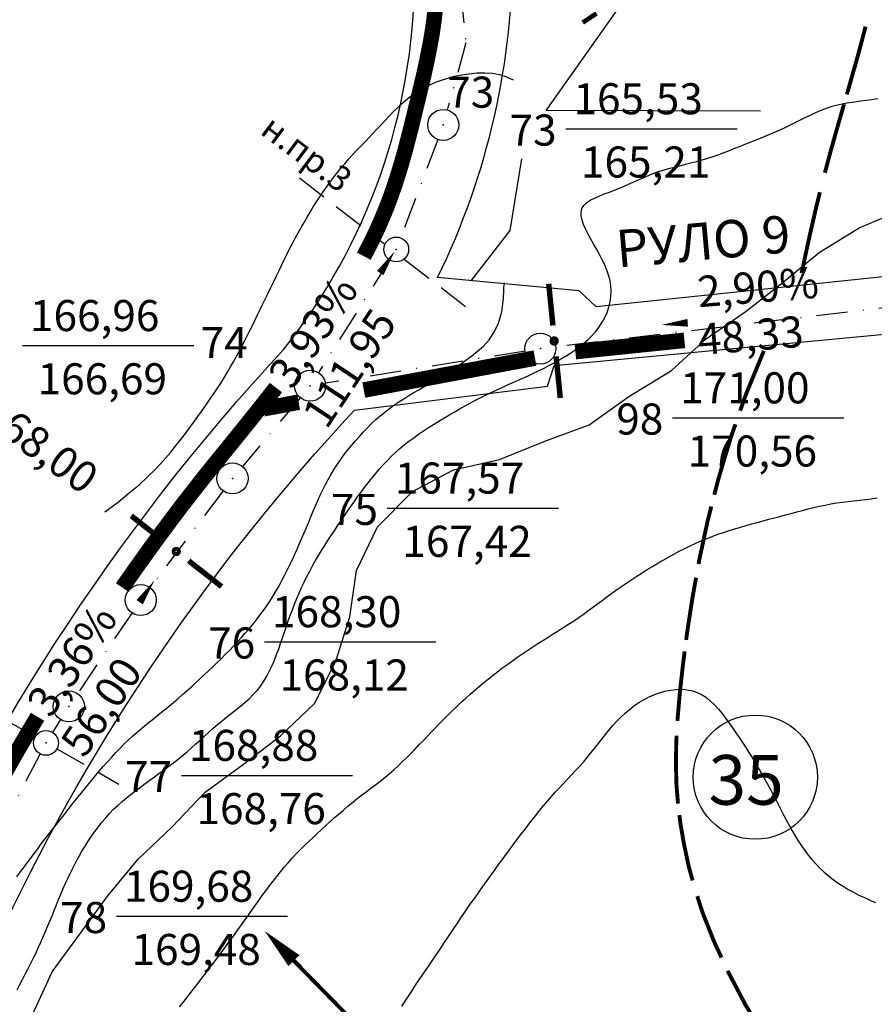
# Model space of a CAD drawing. Extents: x 745 to 2015, y 841 to 1435.
# Drawn here: x 972 to 1082, y 1045 to 1172 of the extents above; entities that cross this region are included whole.
import ezdxf

# ---------------------------------------------------------------- set-up
doc = ezdxf.new("R2010")
doc.units = 0
doc.header["$LTSCALE"] = 4
doc.header["$MEASUREMENT"] = 0
doc.linetypes.add('DASHDOTX2', pattern=[2, 1, -0.5, 0, -0.5])
doc.linetypes.add('DASHEDX2', pattern=[1.5, 1, -0.5])
doc.layers.get('0').update_dxf_attribs({"linetype": 'CONTINUOUS'})
for name, color, linetype in [('HHH', 16, 'CONTINUOUS'), ('KAL', 2, 'CONTINUOUS'), ('OS', 7, 'DASHDOTX2'), ('P', 1, 'CONTINUOUS'), ('PU', 7, 'DASHEDX2'), ('R', 1, 'CONTINUOUS'), ('V', 5, 'CONTINUOUS'), ('VV', 5, 'CONTINUOUS')]:
    doc.layers.add(name, color=color, linetype=linetype)
doc.styles.add('CYRILTLC', font='cyriltlc', dxfattribs={"height": 4})

# ---------------------------------------------------------------- blocks, each defined once
blk = doc.blocks.new('SS')
at = {"layer": 'R', "const_width": 0.7}
for points in [[(-0.16, 2), (-0.7, 7.36)], [(0.79, -7.34), (0.25, -1.98)]]:
    blk.add_lwpolyline(points, dxfattribs=at)
blk.add_lwpolyline([(-0.25, 0, 1), (0.25, 0, 1)], format="xyb", close=True, dxfattribs=at)
blk = doc.blocks.new('VV')
at = {"layer": 'V'}
blk.add_lwpolyline([(1.41, 17.17, 0, 2, 0), (0.99, 11.82, 2, 2, 0)], format="xyseb", dxfattribs=at)
at = {"layer": 'V', "const_width": 0.5}
blk.add_lwpolyline([(0, 0), (1.26, 15.41), (0.92, 10.63)], dxfattribs=at)

msp = doc.modelspace()

# ---------------------------------------------------------------- linework, layer by layer
for points in [[(1148.17, 1224.83), (1156.8, 1171.75), (1159.74, 1141.16), (1155.68, 1137.54), (1105.14, 1141.31), (1046.01, 1135.15), (1043.79, 1137.22), (1025.58, 1138.91, 0.116075), (1035.26, 1181.54), (1136.71, 1231.99), (1136.71, 1231.99)], [(1104.44, 1133.63), (1158.37, 1128.4), (1162.79, 1083.85), (973.6, 976.56), (949.81, 974.28), (946.81, 978.95, -0.154265), (1014.88, 1121.85), (1039.75, 1124.93), (1040.58, 1127.6)]]:
    msp.add_lwpolyline(points, format="xyb", close=True)
for points in [[(1067.15, 1160.33), (1039.54, 1160.41), (1061.27, 1191.13), (1113.71, 1218.26), (1149.27, 1218.09)], [(1042.1, 1158.07), (1064.16, 1158.07)], [(1029.88, 1138.51), (1034.93, 1144.99), (1036.44, 1154.18)], [(972.11, 1130.16), (994.16, 1130.16)], [(1055.84, 1120.86), (1077.9, 1120.86)], [(1019.09, 1109.23), (1041.15, 1109.23)], [(1003.27, 1092.03), (1025.33, 1092.03)], [(992.58, 1074.83), (1014.63, 1074.83)], [(984.2, 1056.69), (1006.26, 1056.69)]]:
    msp.add_lwpolyline(points)
msp.add_lwpolyline([(932.67, 957.01, -0.175941), (1005.74, 1129.64, 0.169139), (1022.59, 1177.42, 0.203074)], format="xyb")
at = {"const_width": 2}
for points in [[(1025.29, 1173.66), (1025.1, 1171.96), (1024.85, 1170.23), (1024.53, 1168.48), (1024.18, 1166.74), (1023.8, 1165), (1023.39, 1163.29), (1022.99, 1161.61), (1022.59, 1159.98), (1022.2, 1158.38), (1021.8, 1156.82), (1021.4, 1155.3), (1020.98, 1153.79), (1020.53, 1152.31), (1020.06, 1150.84), (1019.55, 1149.39), (1019, 1147.93), (1018.4, 1146.48), (1017.75, 1145.01), (1017.04, 1143.53), (1016.27, 1142.02), (1016.08, 1141.66)], [(1004.75, 1124.75), (1003.77, 1123.49), (1002.44, 1121.81), (1001.11, 1120.15), (999.77, 1118.49), (998.42, 1116.83), (997.05, 1115.14), (995.66, 1113.42), (994.25, 1111.63), (992.8, 1109.77), (991.33, 1107.83), (989.83, 1105.81), (988.31, 1103.72), (986.77, 1101.57), (985.22, 1099.37), (984.97, 1099)], [(974.05, 1082.37), (972.94, 1080.52), (971.45, 1077.99), (969.97, 1075.38), (968.51, 1072.71), (967.05, 1069.96), (965.62, 1067.13), (964.19, 1064.22), (962.77, 1061.22), (961.36, 1058.13), (959.95, 1054.94), (958.55, 1051.66), (957.14, 1048.28), (956.81, 1047.47)]]:
    msp.add_lwpolyline(points, dxfattribs=at)
for centre, radius in [((1026.3, 1158.56), 2), ((1020.25, 1142.53), 1.6), ((1038.81, 1129.76), 2), ((1009.15, 1124.99), 2), ((999.16, 1113.06), 2), ((987.34, 1097.4), 2), ((978.08, 1083.71), 2), ((1066.5, 1074.6), 8), ((975.14, 1079.01), 1.6)]:
    msp.add_circle(centre, radius)
at = {"layer": 'HHH', "const_width": 0.6}
msp.add_lwpolyline([(1044.27, 1171.73), (1046.04, 1172.92)], dxfattribs=at)
at = {"layer": 'HHH'}
for points in [[(982.73, 1108.75), (984.42, 1110.02), (985.87, 1111.18), (987.12, 1112.24), (988.18, 1113.21), (989.1, 1114.1), (989.88, 1114.93), (990.58, 1115.71), (991.2, 1116.44), (991.78, 1117.15), (992.33, 1117.84), (992.84, 1118.5), (993.33, 1119.15), (993.8, 1119.79), (994.26, 1120.42), (994.71, 1121.04), (995.15, 1121.66), (995.59, 1122.29), (996.02, 1122.91), (996.46, 1123.55), (996.89, 1124.18), (997.31, 1124.82), (997.73, 1125.46), (998.14, 1126.1), (998.53, 1126.75), (998.91, 1127.4), (999.29, 1128.06), (999.65, 1128.72), (1000.01, 1129.39), (1000.36, 1130.06), (1000.7, 1130.73), (1001.04, 1131.4), (1001.38, 1132.08), (1001.72, 1132.76), (1002.06, 1133.45), (1002.4, 1134.13), (1002.74, 1134.82), (1003.08, 1135.52), (1003.42, 1136.21), (1003.76, 1136.91), (1004.1, 1137.62), (1004.44, 1138.33), (1004.78, 1139.04), (1005.12, 1139.75), (1005.47, 1140.47), (1005.81, 1141.18), (1006.16, 1141.89), (1006.52, 1142.59), (1006.88, 1143.29), (1007.24, 1143.99), (1007.61, 1144.67), (1007.99, 1145.35), (1008.37, 1146.02), (1008.76, 1146.69), (1009.16, 1147.35), (1009.57, 1148), (1009.98, 1148.65), (1010.4, 1149.29), (1010.83, 1149.93), (1011.27, 1150.56), (1011.72, 1151.18), (1012.18, 1151.79), (1012.65, 1152.4), (1013.13, 1152.99), (1013.62, 1153.57), (1014.12, 1154.15), (1014.63, 1154.71), (1015.14, 1155.26), (1015.67, 1155.82), (1016.19, 1156.36), (1016.71, 1156.91), (1017.24, 1157.45), (1017.76, 1158), (1018.27, 1158.55), (1018.79, 1159.1), (1019.3, 1159.65), (1019.82, 1160.19), (1020.35, 1160.71), (1020.89, 1161.22), (1021.44, 1161.71), (1022.02, 1162.17), (1022.61, 1162.61), (1023.23, 1163.01), (1023.89, 1163.39), (1024.57, 1163.73), (1025.3, 1164.05), (1026.07, 1164.34), (1026.89, 1164.59), (1027.76, 1164.82), (1028.68, 1165.01), (1029.65, 1165.16), (1030.63, 1165.26), (1031.62, 1165.28), (1032.6, 1165.22), (1033.55, 1165.05), (1034.45, 1164.77), (1035.29, 1164.37)], [(971.41, 1047.23), (971.77, 1047.9), (972.12, 1048.56), (972.46, 1049.23), (972.81, 1049.9), (973.15, 1050.57), (973.48, 1051.25), (973.81, 1051.92), (974.13, 1052.61), (974.44, 1053.29), (974.75, 1053.98), (975.05, 1054.66), (975.34, 1055.36), (975.62, 1056.05), (975.91, 1056.75), (976.19, 1057.45), (976.47, 1058.15), (976.75, 1058.85), (977.05, 1059.55), (977.35, 1060.25), (977.66, 1060.95), (977.98, 1061.65), (978.32, 1062.35), (978.66, 1063.04), (979.02, 1063.73), (979.39, 1064.41), (979.77, 1065.07), (980.17, 1065.73), (980.58, 1066.37), (981, 1067.01), (981.43, 1067.62), (981.88, 1068.22), (982.35, 1068.81), (982.83, 1069.38), (983.33, 1069.93), (983.85, 1070.46), (984.39, 1070.97), (984.94, 1071.47), (985.51, 1071.95), (986.09, 1072.41), (986.69, 1072.87), (987.29, 1073.32), (987.9, 1073.77), (988.51, 1074.21), (989.12, 1074.66), (989.73, 1075.1), (990.34, 1075.55), (990.95, 1076), (991.55, 1076.46), (992.15, 1076.92), (992.73, 1077.39), (993.31, 1077.88), (993.88, 1078.37), (994.44, 1078.87), (995, 1079.38), (995.55, 1079.88), (996.1, 1080.39), (996.66, 1080.89), (997.23, 1081.39), (997.81, 1081.87), (998.4, 1082.34), (998.99, 1082.8), (999.59, 1083.26), (1000.18, 1083.73), (1000.76, 1084.21), (1001.31, 1084.7), (1001.84, 1085.22), (1002.33, 1085.77), (1002.79, 1086.36), (1003.2, 1086.97), (1003.58, 1087.62), (1003.93, 1088.29), (1004.26, 1088.97), (1004.56, 1089.67), (1004.84, 1090.39), (1005.11, 1091.1), (1005.36, 1091.82), (1005.61, 1092.54), (1005.86, 1093.27), (1006.1, 1093.99), (1006.35, 1094.71), (1006.6, 1095.43), (1006.87, 1096.15), (1007.14, 1096.87), (1007.43, 1097.59), (1007.74, 1098.3), (1008.06, 1099.01), (1008.4, 1099.72), (1008.75, 1100.42), (1009.11, 1101.11), (1009.48, 1101.8), (1009.86, 1102.47), (1010.25, 1103.13), (1010.64, 1103.78), (1011.05, 1104.43), (1011.45, 1105.07), (1011.87, 1105.7), (1012.28, 1106.32), (1012.7, 1106.95), (1013.13, 1107.57), (1013.55, 1108.2), (1013.98, 1108.82), (1014.4, 1109.44), (1014.84, 1110.06), (1015.28, 1110.67), (1015.72, 1111.28), (1016.17, 1111.88), (1016.63, 1112.48), (1017.09, 1113.07), (1017.57, 1113.65), (1018.06, 1114.23), (1018.56, 1114.79), (1019.07, 1115.34), (1019.6, 1115.87), (1020.15, 1116.39), (1020.71, 1116.89), (1021.29, 1117.38), (1021.89, 1117.85), (1022.51, 1118.3), (1023.13, 1118.74), (1023.77, 1119.17), (1024.42, 1119.59), (1025.07, 1120), (1025.72, 1120.41), (1026.38, 1120.81), (1027.04, 1121.2), (1027.7, 1121.6), (1028.36, 1121.98), (1029.03, 1122.35), (1029.7, 1122.72), (1030.37, 1123.08), (1031.05, 1123.43), (1031.73, 1123.76), (1032.41, 1124.09), (1033.1, 1124.41), (1033.79, 1124.73), (1034.48, 1125.04), (1035.17, 1125.35), (1035.86, 1125.66), (1036.56, 1125.97), (1037.25, 1126.28), (1037.95, 1126.61), (1038.64, 1126.94), (1039.32, 1127.27), (1040, 1127.62), (1040.67, 1127.98), (1041.33, 1128.35), (1041.99, 1128.73), (1042.62, 1129.13), (1043.24, 1129.55), (1043.85, 1129.99), (1044.42, 1130.45), (1044.97, 1130.93), (1045.48, 1131.44), (1045.96, 1131.98), (1046.39, 1132.55), (1046.78, 1133.15), (1047.12, 1133.78), (1047.4, 1134.42), (1047.63, 1135.09), (1047.8, 1135.77), (1047.9, 1136.46), (1047.94, 1137.15), (1047.9, 1137.84), (1047.79, 1138.53), (1047.61, 1139.21), (1047.38, 1139.88), (1047.1, 1140.55), (1046.78, 1141.21), (1046.44, 1141.87), (1046.07, 1142.53), (1045.7, 1143.19), (1045.33, 1143.84), (1044.97, 1144.49), (1044.65, 1145.12), (1044.38, 1145.73), (1044.18, 1146.31), (1044.07, 1146.85), (1044.05, 1147.35), (1044.16, 1147.8), (1044.41, 1148.2), (1044.77, 1148.55), (1045.23, 1148.86), (1045.78, 1149.15), (1046.39, 1149.41), (1047.04, 1149.67), (1047.73, 1149.92), (1048.43, 1150.19), (1049.12, 1150.47), (1049.8, 1150.77), (1050.48, 1151.08), (1051.16, 1151.38), (1051.84, 1151.68), (1052.52, 1151.98), (1053.21, 1152.25), (1053.91, 1152.51), (1054.61, 1152.74), (1055.32, 1152.94), (1056.04, 1153.13), (1056.76, 1153.31), (1057.49, 1153.49), (1058.21, 1153.67), (1058.93, 1153.85), (1059.65, 1154.05), (1060.37, 1154.27), (1061.08, 1154.5), (1061.78, 1154.75), (1062.48, 1155.01), (1063.19, 1155.28), (1063.88, 1155.55), (1064.58, 1155.83), (1065.28, 1156.11), (1065.98, 1156.39), (1066.69, 1156.67), (1067.39, 1156.96), (1068.09, 1157.24), (1068.79, 1157.54), (1069.48, 1157.84), (1070.18, 1158.15), (1070.87, 1158.48), (1071.56, 1158.81), (1072.24, 1159.16), (1072.93, 1159.5), (1073.61, 1159.83), (1074.3, 1160.16), (1074.99, 1160.45), (1075.69, 1160.72), (1076.4, 1160.96), (1077.11, 1161.15), (1077.84, 1161.31), (1078.57, 1161.44), (1079.3, 1161.55), (1080.04, 1161.65), (1080.78, 1161.74), (1081.52, 1161.84), (1082.26, 1161.95)], [(973.28, 1043.74), (975.91, 1049.53), (983.12, 1059.32), (987, 1064.03), (991.4, 1068.21), (995.63, 1072.65), (1000.57, 1076.28), (1005.33, 1079.91), (1009.74, 1084.09), (1012.46, 1089.52), (1014.28, 1095.23), (1015.13, 1101.21), (1017.84, 1106.83), (1022.34, 1111.36), (1027.63, 1114.18), (1033.54, 1115.49), (1039.37, 1117.86), (1045.1, 1119.97), (1050.22, 1123.6), (1055.69, 1126.96), (1060.19, 1131.04), (1065.31, 1134.59), (1070.07, 1138.31), (1074.74, 1142.12), (1079.86, 1145.31), (1085.5, 1147.68)], [(971.36, 1061.75), (971.82, 1062.35), (972.27, 1062.96), (972.72, 1063.57), (973.17, 1064.18), (973.62, 1064.79), (974.08, 1065.39), (974.53, 1066), (975, 1066.6), (975.47, 1067.21), (975.95, 1067.83), (976.44, 1068.46), (976.95, 1069.11), (977.47, 1069.77), (978.01, 1070.45), (978.56, 1071.15), (979.12, 1071.86), (979.69, 1072.57), (980.26, 1073.27), (980.83, 1073.97), (981.4, 1074.66), (981.96, 1075.33), (982.51, 1075.97), (983.06, 1076.59), (983.6, 1077.19), (984.14, 1077.77), (984.68, 1078.32), (985.22, 1078.87), (985.77, 1079.39), (986.32, 1079.9), (986.89, 1080.4), (987.47, 1080.89), (988.05, 1081.37), (988.64, 1081.85), (989.23, 1082.32), (989.82, 1082.79), (990.41, 1083.27), (991, 1083.75), (991.58, 1084.23), (992.15, 1084.72), (992.73, 1085.22), (993.29, 1085.72), (993.86, 1086.23), (994.41, 1086.74), (994.97, 1087.25), (995.52, 1087.77), (996.07, 1088.29), (996.62, 1088.8), (997.16, 1089.33), (997.7, 1089.85), (998.23, 1090.38), (998.76, 1090.92), (999.28, 1091.46), (999.8, 1092), (1000.3, 1092.56), (1000.8, 1093.12), (1001.3, 1093.69), (1001.78, 1094.26), (1002.25, 1094.85), (1002.7, 1095.45), (1003.15, 1096.05), (1003.58, 1096.67), (1004, 1097.3), (1004.4, 1097.94), (1004.78, 1098.58), (1005.16, 1099.24), (1005.52, 1099.9), (1005.87, 1100.57), (1006.22, 1101.25), (1006.55, 1101.92), (1006.87, 1102.61), (1007.19, 1103.29), (1007.5, 1103.97), (1007.8, 1104.66), (1008.1, 1105.35), (1008.4, 1106.05), (1008.69, 1106.74), (1008.98, 1107.44), (1009.27, 1108.13), (1009.56, 1108.83), (1009.86, 1109.52), (1010.16, 1110.22), (1010.47, 1110.91), (1010.79, 1111.59), (1011.13, 1112.26), (1011.49, 1112.93), (1011.87, 1113.59), (1012.27, 1114.24), (1012.68, 1114.87), (1013.12, 1115.5), (1013.56, 1116.12), (1014.03, 1116.72), (1014.51, 1117.32), (1014.99, 1117.9), (1015.5, 1118.47), (1016.01, 1119.03), (1016.53, 1119.58), (1017.07, 1120.11), (1017.62, 1120.62), (1018.19, 1121.12), (1018.76, 1121.6), (1019.36, 1122.06), (1019.96, 1122.5), (1020.59, 1122.92), (1021.22, 1123.32), (1021.86, 1123.72), (1022.51, 1124.1), (1023.16, 1124.48), (1023.82, 1124.86), (1024.47, 1125.24), (1025.13, 1125.63), (1025.79, 1126.02), (1026.45, 1126.43), (1027.12, 1126.85), (1027.81, 1127.3), (1028.51, 1127.77), (1029.23, 1128.28), (1029.97, 1128.83), (1030.73, 1129.42), (1031.49, 1130.1), (1032.21, 1130.9), (1032.86, 1131.87), (1033.41, 1133.05), (1033.83, 1134.48), (1034.08, 1136.21), (1034.14, 1138.27)], [(992.35, 1045.05), (992.83, 1045.65), (993.31, 1046.26), (993.79, 1046.87), (994.26, 1047.48), (994.74, 1048.09), (995.21, 1048.71), (995.68, 1049.33), (996.16, 1049.95), (996.63, 1050.57), (997.1, 1051.19), (997.57, 1051.81), (998.03, 1052.44), (998.49, 1053.06), (998.95, 1053.69), (999.41, 1054.32), (999.86, 1054.95), (1000.31, 1055.58), (1000.75, 1056.21), (1001.2, 1056.84), (1001.65, 1057.47), (1002.09, 1058.1), (1002.54, 1058.73), (1003, 1059.36), (1003.45, 1059.98), (1003.91, 1060.6), (1004.38, 1061.22), (1004.86, 1061.83), (1005.34, 1062.43), (1005.83, 1063.02), (1006.33, 1063.59), (1006.84, 1064.16), (1007.36, 1064.72), (1007.89, 1065.26), (1008.43, 1065.79), (1008.98, 1066.32), (1009.53, 1066.84), (1010.08, 1067.36), (1010.63, 1067.87), (1011.19, 1068.38), (1011.75, 1068.89), (1012.31, 1069.39), (1012.88, 1069.88), (1013.45, 1070.37), (1014.02, 1070.86), (1014.6, 1071.34), (1015.19, 1071.81), (1015.78, 1072.27), (1016.38, 1072.72), (1016.98, 1073.18), (1017.58, 1073.63), (1018.17, 1074.09), (1018.76, 1074.56), (1019.35, 1075.04), (1019.92, 1075.53), (1020.48, 1076.04), (1021.03, 1076.56), (1021.57, 1077.09), (1022.11, 1077.63), (1022.64, 1078.18), (1023.17, 1078.74), (1023.7, 1079.29), (1024.22, 1079.85), (1024.75, 1080.4), (1025.29, 1080.96), (1025.82, 1081.5), (1026.37, 1082.05), (1026.91, 1082.59), (1027.46, 1083.13), (1028.02, 1083.66), (1028.59, 1084.19), (1029.16, 1084.71), (1029.74, 1085.23), (1030.32, 1085.75), (1030.91, 1086.26), (1031.51, 1086.76), (1032.12, 1087.25), (1032.73, 1087.74), (1033.35, 1088.22), (1033.98, 1088.7), (1034.61, 1089.16), (1035.25, 1089.62), (1035.89, 1090.07), (1036.54, 1090.51), (1037.19, 1090.94), (1037.84, 1091.37), (1038.5, 1091.8), (1039.15, 1092.21), (1039.81, 1092.63), (1040.47, 1093.04), (1041.12, 1093.45), (1041.77, 1093.86), (1042.42, 1094.28), (1043.06, 1094.7), (1043.69, 1095.13), (1044.31, 1095.56), (1044.93, 1096.01), (1045.55, 1096.45), (1046.16, 1096.91), (1046.77, 1097.36), (1047.39, 1097.81), (1048.01, 1098.27), (1048.64, 1098.72), (1049.28, 1099.16), (1049.93, 1099.6), (1050.59, 1100.04), (1051.25, 1100.47), (1051.92, 1100.9), (1052.59, 1101.32), (1053.27, 1101.73), (1053.95, 1102.14), (1054.64, 1102.54), (1055.33, 1102.93), (1056.02, 1103.31), (1056.71, 1103.68), (1057.41, 1104.04), (1058.11, 1104.38), (1058.82, 1104.71), (1059.53, 1105.02), (1060.24, 1105.32), (1060.96, 1105.59), (1061.68, 1105.86), (1062.4, 1106.1), (1063.13, 1106.34), (1063.85, 1106.57), (1064.58, 1106.79), (1065.31, 1107), (1066.04, 1107.2), (1066.76, 1107.4), (1067.49, 1107.6), (1068.22, 1107.79), (1068.95, 1107.98), (1069.67, 1108.17), (1070.4, 1108.36), (1071.13, 1108.55), (1071.86, 1108.74), (1072.58, 1108.93), (1073.31, 1109.12), (1074.04, 1109.3), (1074.77, 1109.47), (1075.51, 1109.63), (1076.24, 1109.77), (1076.98, 1109.9), (1077.72, 1110.01), (1078.46, 1110.1), (1079.2, 1110.19), (1079.95, 1110.27), (1080.69, 1110.36), (1081.44, 1110.45), (1082.19, 1110.55)], [(1020.99, 1045.12), (1021.4, 1045.77), (1021.82, 1046.41), (1022.24, 1047.05), (1022.66, 1047.68), (1023.08, 1048.32), (1023.51, 1048.95), (1023.93, 1049.57), (1024.36, 1050.2), (1024.78, 1050.83), (1025.21, 1051.46), (1025.63, 1052.08), (1026.06, 1052.71), (1026.48, 1053.34), (1026.9, 1053.97), (1027.32, 1054.6), (1027.75, 1055.23), (1028.17, 1055.86), (1028.59, 1056.49), (1029.02, 1057.11), (1029.44, 1057.74), (1029.87, 1058.36), (1030.31, 1058.98), (1030.74, 1059.6), (1031.18, 1060.22), (1031.62, 1060.84), (1032.07, 1061.46), (1032.52, 1062.08), (1032.98, 1062.71), (1033.43, 1063.34), (1033.9, 1063.97), (1034.36, 1064.61), (1034.83, 1065.24), (1035.31, 1065.88), (1035.79, 1066.52), (1036.27, 1067.16), (1036.75, 1067.79), (1037.23, 1068.42), (1037.72, 1069.05), (1038.22, 1069.68), (1038.71, 1070.29), (1039.21, 1070.9), (1039.72, 1071.5), (1040.23, 1072.09), (1040.74, 1072.67), (1041.26, 1073.23), (1041.79, 1073.79), (1042.31, 1074.34), (1042.83, 1074.89), (1043.35, 1075.44), (1043.86, 1075.99), (1044.36, 1076.55), (1044.85, 1077.13), (1045.33, 1077.71), (1045.8, 1078.3), (1046.26, 1078.9), (1046.73, 1079.5), (1047.19, 1080.09), (1047.67, 1080.68), (1048.15, 1081.25), (1048.65, 1081.81), (1049.18, 1082.34), (1049.72, 1082.85), (1050.28, 1083.33), (1050.87, 1083.78), (1051.48, 1084.19), (1052.11, 1084.57), (1052.76, 1084.91), (1053.44, 1085.2), (1054.14, 1085.45), (1054.86, 1085.66), (1055.58, 1085.8), (1056.3, 1085.89), (1057.02, 1085.91), (1057.71, 1085.85), (1058.39, 1085.72), (1059.03, 1085.51), (1059.64, 1085.21), (1060.21, 1084.84), (1060.74, 1084.4), (1061.25, 1083.9), (1061.74, 1083.36), (1062.21, 1082.78), (1062.67, 1082.18), (1063.12, 1081.57), (1063.56, 1080.95), (1063.99, 1080.32), (1064.42, 1079.7), (1064.84, 1079.07), (1065.26, 1078.43), (1065.67, 1077.79), (1066.08, 1077.14), (1066.48, 1076.48), (1066.88, 1075.81), (1067.27, 1075.14), (1067.65, 1074.46), (1068.03, 1073.78), (1068.4, 1073.09), (1068.77, 1072.41), (1069.13, 1071.72), (1069.48, 1071.04), (1069.84, 1070.35), (1070.18, 1069.68), (1070.53, 1069), (1070.89, 1068.34), (1071.25, 1067.68), (1071.63, 1067.03), (1072.02, 1066.4), (1072.43, 1065.77), (1072.86, 1065.16), (1073.32, 1064.57), (1073.79, 1063.99), (1074.3, 1063.43), (1074.82, 1062.89), (1075.37, 1062.37), (1075.94, 1061.88), (1076.54, 1061.41), (1077.17, 1060.97), (1077.81, 1060.55), (1078.48, 1060.15), (1079.16, 1059.78), (1079.85, 1059.42), (1080.55, 1059.09), (1081.26, 1058.76), (1081.98, 1058.46)]]:
    msp.add_lwpolyline(points, dxfattribs=at)
at = {"layer": 'KAL', "const_width": 2}
for points in [[(1057.37, 1130.83), (1043.32, 1129.38)], [(1038.12, 1128.55), (1016.07, 1124.43)], [(1007.68, 1122.87), (1003.13, 1122.02)]]:
    msp.add_lwpolyline(points, dxfattribs=at)
at = {"layer": 'OS'}
for points in [[(1027.65, 1183.73), (1029.23, 1169.15), (1026.83, 1160.49)], [(1025.59, 1156.69), (1020.82, 1144.03)], [(1019.4, 1141.18), (1010.22, 1126.68)], [(1102.49, 1137.32), (1040.8, 1130)], [(1036.84, 1129.44), (1011.13, 1125.31)], [(1007.87, 1123.45), (1000.44, 1114.59)], [(997.95, 1111.46), (988.54, 1099)], [(986.22, 1095.75), (979.2, 1085.37)], [(977.02, 1082.02), (975.99, 1080.37)], [(975.15, 1079.02), (975.15, 1079.02)], [(974.39, 1077.6), (967.47, 1064.51)]]:
    msp.add_lwpolyline(points, dxfattribs=at)
at = {"layer": 'P'}
for p in [(1026.3, 1158.56), (1020.25, 1142.53), (1038.81, 1129.76), (1009.15, 1124.99), (999.16, 1113.06), (987.34, 1097.4), (978.08, 1083.71), (975.14, 1079.01)]:
    msp.add_point(p, dxfattribs=at)
at = {"layer": 'PU'}
for points in [[(1007.77, 1151.74), (1018.8, 1143.21)], [(1021.27, 1141.3), (1029.35, 1135.06)], [(964.85, 1084.86), (973.76, 1079.81)], [(976.54, 1078.23), (984.52, 1073.71)]]:
    msp.add_lwpolyline(points, dxfattribs=at)
at = {"layer": 'R'}
for points in [[(1006.29, 1121.28, 0, 0, 0), (1020.06, 1142.31, 0, 1, 0), (1018.19, 1139.49, 1, 1, 0)], [(1079.47, 1134.99, 0, 0, 0), (1054.43, 1132.82, 0, 1, 0), (1057.79, 1133.09, 1, 1, 0)], [(975.14, 1079.01, 0, 0, 0), (989.09, 1099.92, 0, 1, 0), (987.2, 1097.12, 1, 1, 0)]]:
    msp.add_lwpolyline(points, format="xyseb", dxfattribs=at)
at = {"layer": 'VV', "const_width": 0.5}
for points in [[(1078.29, 1162.49), (1078.83, 1164.37), (1079.58, 1167.01), (1080.26, 1169.53), (1080.7, 1171.22)], [(1075.46, 1152.4), (1076.25, 1155.35), (1077.16, 1158.57), (1077.93, 1161.24)], [(1072.46, 1139.48), (1073.42, 1143.96), (1074.37, 1148.08), (1074.83, 1149.9)], [(1064.55, 1121.77), (1065.29, 1123.87), (1067.6, 1129.48)], [(1061.22, 1110.96), (1061.71, 1112.87), (1063.34, 1118.32), (1063.94, 1120.02)], [(1059.19, 1102.04), (1059.27, 1102.52), (1060.36, 1107.59), (1060.83, 1109.44)], [(1057.59, 1092.26), (1057.72, 1093.25), (1058.41, 1097.72), (1058.87, 1100.28)], [(1056.47, 1081.84), (1056.49, 1082.16), (1056.78, 1085.48), (1057.19, 1089.16), (1057.4, 1090.79)], [(1056.54, 1071.2), (1056.34, 1073.68), (1056.27, 1076.33), (1056.32, 1079.14), (1056.36, 1079.94)], [(1058.42, 1061.3), (1057.92, 1063.13), (1057.33, 1065.9), (1056.87, 1068.53), (1056.72, 1069.72)], [(1062.14, 1051.38), (1061.18, 1053.45), (1059.78, 1056.97), (1059.02, 1059.28)], [(1066.31, 1043.48), (1065.25, 1045.26), (1062.98, 1049.57), (1062.93, 1049.68)]]:
    msp.add_lwpolyline(points, dxfattribs=at)

# ---------------------------------------------------------------- block references
msp.add_blockref('SS', (1040.59, 1130.75))
for name, p, rotation in [('SS', (991.91, 1103.65), 46.13584103363365), ('VV', (1015.37, 1042.5), 49.15212340913476)]:
    msp.add_blockref(name, p, dxfattribs=dict(rotation=rotation))

# ---------------------------------------------------------------- texts
at = {"style": 'CYRILTLC'}
for s, height, p in [('73', 4, (1026.82, 1160.78)), ('73', 4, (1034.85, 1155.9)), ('165,21', 4, (1044.05, 1151.79)), ('74', 4, (995.06, 1128.55)), ('166,69', 4, (974.06, 1123.88)), ('98', 4, (1048.59, 1118.7)), ('170,56', 4, (1057.79, 1114.58)), ('75', 4, (1011.84, 1107.07)), ('167,42', 4, (1021.04, 1102.96)), ('76', 4, (996.02, 1089.87)), ('168,12', 4, (1005.22, 1085.75)), ('35', 6.4, (1060.47, 1071.05)), ('77', 4, (985.32, 1072.67)), ('168,76', 4, (994.52, 1068.55)), ('78', 4, (976.95, 1054.53)), ('169,48', 4, (986.15, 1050.42))]:
    msp.add_text(s, height=height, dxfattribs=at).set_placement(p)
for s, height, rotation, p in [('н.пр.3', 3.2, 323.1124, (1002.57, 1157.51)), ('РУЛО 9', 4.8, 5.0996, (1048.79, 1140.2))]:
    msp.add_text(s, height=height, rotation=rotation, dxfattribs=at).set_placement(p)
at = {"layer": 'R', "style": 'CYRILTLC'}
for s, p in [('165,53', (1043.08, 1159.93)), ('166,96', (973.08, 1132.02)), ('171,00', (1056.82, 1122.72)), ('167,57', (1020.07, 1111.1)), ('168,30', (1004.25, 1093.9)), ('168,88', (993.55, 1076.69)), ('169,68', (985.18, 1058.56))]:
    msp.add_text(s, height=4, dxfattribs=at).set_placement(p)
for s, rotation, p in [('2,90%', 4.6333, (1059.21, 1135.08)), ('3,93%', 56.46, (1006.88, 1124.33)), ('111,95', 56.46, (1011.27, 1119.22)), ('48,33', 4.6333, (1059.25, 1128.93)), ('168,00', 324.1479, (966.42, 1120.61)), ('3,36%', 55.9612, (975.76, 1082.05)), ('56,00', 55.9612, (980.1, 1076.9))]:
    msp.add_text(s, height=4, rotation=rotation, dxfattribs=at).set_placement(p)

doc.saveas('drawing.dxf')
